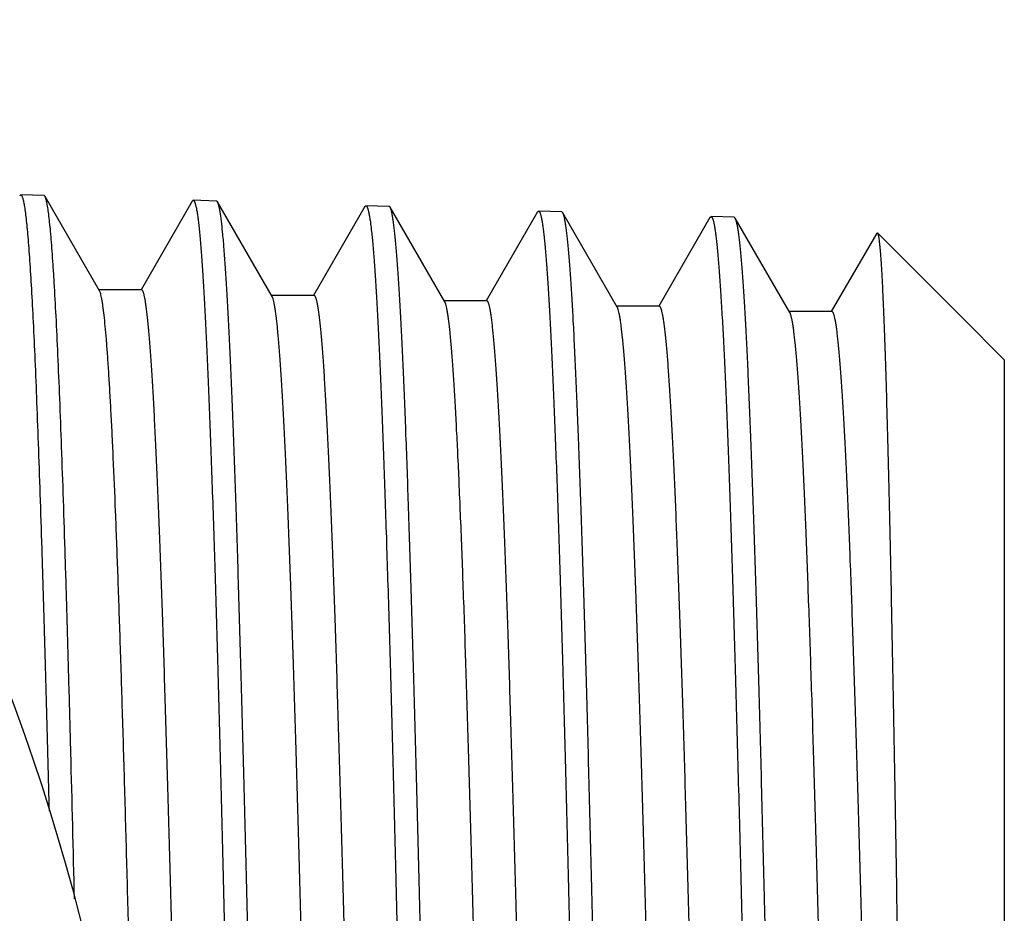
# Model space of a CAD drawing. Units: inches. Extents: x 0 to 11, y 0 to 8.5.
# Drawn here: x 7.8 to 8, y 4.5 to 4.7 of the extents above; entities that cross this region are included whole.
import ezdxf

# ---------------------------------------------------------------- set-up
doc = ezdxf.new("R2010")
doc.units = ezdxf.units.IN
doc.header["$LTSCALE"] = 0.605
doc.header["$MEASUREMENT"] = 0
doc.layers.get('0').update_dxf_attribs({"linetype": 'CONTINUOUS'})

msp = doc.modelspace()

# ---------------------------------------------------------------- linework, layer by layer
at = {"color": 7, "linetype": 'CONTINUOUS'}
for p, q in [((7.8108662937, 4.6906781368), (7.8110828564, 4.6908621269)), ((7.8158991091, 4.6907116921), (7.8110828564, 4.6908622)), ((7.8161092934, 4.6905264688), (7.8158991091, 4.690711619)), ((7.8273867994, 4.6710076198), (7.8161092935, 4.6905264846)), ((7.8465759555, 4.6895613074), (7.8359708352, 4.6712072494)), ((7.8465759556, 4.6895612935), (7.8467935607, 4.6897461676)), ((7.8515998053, 4.6895960453), (7.8467935607, 4.6897462405)), ((7.851811124, 4.6894098209), (7.8515998053, 4.6895959726)), ((7.8631030057, 4.669866236), (7.851811124, 4.6894098362)), ((7.8823040451, 4.6884441544), (7.8825223699, 4.6886296427)), ((7.8873237736, 4.6884796713), (7.8825223699, 4.6886297152)), ((7.8823040451, 4.6884441681), (7.8716853961, 4.6700668136)), ((7.8875358237, 4.6882928248), (7.8873237737, 4.6884796834)), ((7.8988189487, 4.6687644929), (7.8875358235, 4.688292821)), ((7.9180092892, 4.6873274145), (7.9073997585, 4.6689659817)), ((7.918009289, 4.6873272871), (7.9182287129, 4.687513904)), ((7.9230442629, 4.687363406), (7.9182287129, 4.687513892)), ((7.9232572531, 4.687175714), (7.9230442629, 4.6873633338)), ((7.9345350094, 4.6676568255), (7.9232572532, 4.6871757287)), ((7.9537180528, 4.6862107071), (7.9431142069, 4.6678592435)), ((7.9537180528, 4.6862106943), (7.9539383961, 4.6863978924)), ((7.9587460583, 4.6862477249), (7.9539383961, 4.6863979644)), ((7.9589597121, 4.6860594477), (7.9587460583, 4.6862476531)), ((7.9702509814, 4.6665172882), (7.9589597122, 4.6860594621)), ((7.988215359, 4.6829657281), (7.9788284967, 4.6667206763)), ((7.988215359, 4.6829657245), (7.9883595563, 4.6830183136)), ((8.0056412246, 4.6657367135), (7.9883595563, 4.6830183818)), ((7.8360861379, 4.6712072494), (7.8271561379, 4.6712072494)), ((7.8718012472, 4.6700668136), (7.8628712472, 4.6700668136)), ((7.907516136, 4.6689659817), (7.898586136, 4.6689659817)), ((7.9432311216, 4.6678592435), (7.9343011216, 4.6678592435)), ((7.9789459716, 4.6667206763), (7.9700159716, 4.6667206763)), ((8.0058065092, 4.6655526933), (8.0056412311, 4.665736707)), ((8.0058036693, 4.6655742688), (8.0058065092, 4.6655526933)), ((8.0146262288, 4.6567517094), (8.0058036738, 4.6655742643)), ((8.0146262288, 4.6567517094), (8.0146262288, 4.2006628869))]:
    msp.add_line(p, q, dxfattribs=at)
msp.add_circle((7.3847049689, 4.4287072981), 0.45275, dxfattribs=at)
for points, knots in [([(7.8110828564, 4.6908621269), (7.81109844, 4.6908616399), (7.8111316742, 4.6908539291), (7.8111784115, 4.6908248456), (7.8112241819, 4.6907793082), (7.8112902467, 4.690688888), (7.8113692535, 4.6905301273), (7.8114584986, 4.6902875717), (7.8115482556, 4.689977796), (7.8116384746, 4.6896007978), (7.8117289747, 4.6891563299), (7.8118196804, 4.6886444524), (7.8119105394, 4.6880652099), (7.8120379444, 4.6871593048), (7.8121945099, 4.685859066), (7.8123753669, 4.6840982795), (7.8125566483, 4.6820725835), (7.8127382866, 4.6797840382), (7.81299286, 4.6762147562), (7.8133055433, 4.6711154339), (7.81366703, 4.6642463013), (7.8140294166, 4.6563997024), (7.8143925634, 4.6476081212), (7.8147562071, 4.6379079956), (7.8151202365, 4.6273395528), (7.8154845706, 4.6159466237), (7.8158491393, 4.6037765033), (7.8162139047, 4.5908796964), (7.8165788384, 4.5773097459), (7.8168172587, 4.56804457), (7.8169368784, 4.563309043)], [0, 0, 0, 0, 0.0003658055, 0.000780675, 0.0012764091, 0.0018719933, 0.0034009435, 0.0054151619, 0.007932786, 0.0109623786, 0.0145084078, 0.0185733013, 0.0231583636, 0.0282642055, 0.0400363819, 0.0538825379, 0.0697923599, 0.0877526655, 0.1077452133, 0.1537479004, 0.2076164567, 0.2691325764, 0.3380422535, 0.4140623423, 0.4968791177, 0.5861488234, 0.6815029217, 0.7825458831, 0.8888582748, 1, 1, 1, 1]), ([(7.8222134201, 4.5451673872), (7.8219683352, 4.5552771535), (7.8215972031, 4.5701231306), (7.8210789809, 4.5894636637), (7.8206989326, 4.6029286995), (7.8203190616, 4.615610992), (7.8199394074, 4.6274535678), (7.8195600621, 4.6384032328), (7.8191811188, 4.6484108177), (7.8188027734, 4.6574314177), (7.8184251881, 4.6654245594), (7.8180995064, 4.6714260361), (7.8178351272, 4.6756866153), (7.8176453798, 4.6784687321), (7.8174559024, 4.6809703398), (7.8172667398, 4.6831886544), (7.8170780877, 4.6851212665), (7.8168900768, 4.6867660657), (7.8167264976, 4.687955123), (7.8165924772, 4.6887602731), (7.8164980071, 4.6892557348), (7.8164038365, 4.689678234), (7.8163100967, 4.6900279442), (7.8162169573, 4.6903048587), (7.8161465214, 4.6904620448), (7.8161092934, 4.6905264688)], [0, 0, 0, 0, 0.2084065871, 0.3060460685, 0.3987189923, 0.4860088484, 0.5675239631, 0.642899836, 0.7117981953, 0.773910925, 0.8289620542, 0.8767063222, 0.897771571, 0.9169339119, 0.9341738607, 0.9494725709, 0.9628147714, 0.9741895851, 0.9835883013, 0.9875457871, 0.9910095877, 0.9939815205, 0.9964650027, 0.9984666008, 1, 1, 1, 1]), ([(7.8467935607, 4.6897461676), (7.8468178712, 4.689745408), (7.8468724704, 4.6897257942), (7.8469422977, 4.6896581128), (7.8470108459, 4.6895547265), (7.8470791684, 4.6894134005), (7.847147785, 4.6892336677), (7.8472166007, 4.6890150738), (7.8472856102, 4.6887575378), (7.8473835021, 4.6883373684), (7.8475030173, 4.6877137086), (7.8476403227, 4.6868476023), (7.847778066, 4.68582634), (7.8479161908, 4.6846504945), (7.848054572, 4.6833207287), (7.8482486359, 4.6812429398), (7.8484870112, 4.6782668929), (7.8487624636, 4.6742461823), (7.8490385748, 4.6696346072), (7.8493152682, 4.6644431587), (7.8495923221, 4.6586843294), (7.8498696789, 4.6523719073), (7.8501472476, 4.645521101), (7.8504250105, 4.6381483537), (7.8508067384, 4.6273270057), (7.8512792735, 4.6126387089), (7.8518322186, 4.5937203724), (7.8523859222, 4.5732140512), (7.8529402454, 4.551317158), (7.8534950314, 4.528240538), (7.8540501841, 4.5042064865), (7.8546056269, 4.479446471), (7.8551612956, 4.4541991659), (7.8555312702, 4.4372317477), (7.8557171737, 4.4287072981)], [0, 0, 0, 0, 0.0002791541, 0.0006334599, 0.0011006245, 0.00169733, 0.0024314609, 0.0033070704, 0.004326421, 0.005490866, 0.0082579398, 0.0116121397, 0.0155546189, 0.0200845107, 0.0251999548, 0.0308987425, 0.044035288, 0.0594648683, 0.0771530498, 0.0970578004, 0.1191327389, 0.1433248522, 0.1695768588, 0.1978256268, 0.228003743, 0.2938534658, 0.3664938879, 0.4452269785, 0.5292955272, 0.6178907106, 0.7101598804, 0.8052141967, 0.9021393916, 1, 1, 1, 1]), ([(7.8605470834, 4.4287072981), (7.8603652698, 4.4370260507), (7.8600033149, 4.4535878384), (7.8594596328, 4.4782408513), (7.8589160713, 4.5024404316), (7.858372691, 4.5259641072), (7.8578295578, 4.5485959711), (7.8572867675, 4.5701281491), (7.8567444345, 4.5903629943), (7.856202761, 4.6091147931), (7.8556619211, 4.6262114936), (7.8551982916, 4.6393511865), (7.8548231057, 4.6489189464), (7.8545512976, 4.6553478164), (7.8542797391, 4.6612565809), (7.8540084603, 4.6666317663), (7.8537375826, 4.6714610166), (7.85346729, 4.6757333563), (7.8531977266, 4.6794390062), (7.852964135, 4.6821681582), (7.8527737076, 4.6840613367), (7.85263827, 4.6852627596), (7.8525031469, 4.6863171244), (7.8523683896, 4.6872238354), (7.8522343559, 4.6879826718), (7.8521010849, 4.6885932695), (7.8519840359, 4.6890082615), (7.8518861093, 4.6892635526), (7.8518366044, 4.6893657264), (7.851811124, 4.6894098209)], [0, 0, 0, 0, 0.0956603227, 0.1904499397, 0.2834950732, 0.3739437083, 0.4609646637, 0.5437597358, 0.6215694, 0.6936802768, 0.7594316312, 0.8182216038, 0.8448357005, 0.8695128725, 0.8921977282, 0.9128380044, 0.931387691, 0.947804677, 0.9620530511, 0.9741020102, 0.9792938537, 0.983927606, 0.9880014035, 0.9915139334, 0.9944655102, 0.9968583387, 0.9986979284, 0.99941451, 1, 1, 1, 1]), ([(7.8825223699, 4.6886296427), (7.8825466603, 4.6886288838), (7.882601186, 4.6886093785), (7.882671002, 4.6885419863), (7.8827395228, 4.6884390232), (7.8828078149, 4.6882982872), (7.8828763952, 4.6881193101), (7.8829451728, 4.6879016406), (7.8830141424, 4.6876451967), (7.8831119738, 4.687226822), (7.8832314148, 4.6866058209), (7.8833686324, 4.6857434025), (7.883506284, 4.6847264938), (7.8836443133, 4.6835556651), (7.8837825954, 4.6822315758), (7.883976515, 4.6801626664), (7.884214704, 4.6771993366), (7.8844899283, 4.6731958059), (7.8847657968, 4.668603942), (7.885042233, 4.6634346879), (7.8853190152, 4.6577004819), (7.8855960854, 4.651415053), (7.8858733527, 4.6445935451), (7.8861507992, 4.6372523312), (7.8865320712, 4.6264772726), (7.887004001, 4.6118518086), (7.8875561758, 4.5930144004), (7.8881090441, 4.572595805), (7.8886624654, 4.5507925896), (7.8892162814, 4.5278146967), (7.8897703945, 4.5038834703), (7.8903247266, 4.4792293872), (7.8908792112, 4.4540901007), (7.8912483501, 4.4371952761), (7.8914338249, 4.4287072981)], [0, 0, 0, 0, 0.0002801193, 0.0006351953, 0.0011029502, 0.0017001219, 0.0024346339, 0.0033105639, 0.0043301901, 0.0054948761, 0.0082623532, 0.0116168809, 0.0155596322, 0.0200897526, 0.0252053907, 0.0309043446, 0.0440411527, 0.0594709166, 0.0771592145, 0.0970640257, 0.1191389815, 0.1433310703, 0.1695830112, 0.1978316755, 0.2280096556, 0.2938590176, 0.3664989723, 0.4452315059, 0.5292994216, 0.6178939086, 0.7101623303, 0.8052158577, 0.9021402328, 1, 1, 1, 1]), ([(7.8962615405, 4.4287072981), (7.8960800764, 4.4369897097), (7.8957188057, 4.4534790781), (7.8951760942, 4.4780243631), (7.8946334458, 4.5021182412), (7.8940909203, 4.5255393513), (7.8935485876, 4.5480726838), (7.8930065435, 4.5695113483), (7.8924649045, 4.5896585739), (7.8919238742, 4.6083294954), (7.8913836265, 4.6253528269), (7.8909204725, 4.638436385), (7.8905456397, 4.6479635232), (7.8902740826, 4.6543653034), (7.8900027541, 4.6602493521), (7.8897317014, 4.6656022153), (7.8894610354, 4.6704116169), (7.889190939, 4.6746666233), (7.8889215741, 4.6783574863), (7.8886881261, 4.6810759499), (7.8884978425, 4.6829618698), (7.8883624887, 4.6841588162), (7.8882274302, 4.6852093441), (7.8880927482, 4.6861129197), (7.8879587962, 4.6868693249), (7.8878256031, 4.6874781336), (7.8877086006, 4.6878920084), (7.8876107404, 4.6881467426), (7.8875612774, 4.6882487657), (7.8875358237, 4.6882928248)], [0, 0, 0, 0, 0.0956518215, 0.1904322306, 0.2834695597, 0.373910703, 0.4609252993, 0.5437151158, 0.6215209294, 0.6936294503, 0.7593801798, 0.8181712919, 0.8447865076, 0.8694656535, 0.8921526911, 0.9127958472, 0.9313488295, 0.9477696484, 0.9620225122, 0.9740762565, 0.9792710423, 0.9839075153, 0.9879839106, 0.9914995996, 0.9944547679, 0.9968511089, 0.9986940794, 0.9994125018, 1, 1, 1, 1]), ([(7.9182287129, 4.687513904), (7.9182530056, 4.6875131513), (7.9183075082, 4.6874937465), (7.9183773759, 4.6874266076), (7.9184459328, 4.6873240323), (7.9185142592, 4.6871838684), (7.9185828742, 4.687005656), (7.9186516843, 4.6867889365), (7.9187206849, 4.6865336067), (7.9188185577, 4.6861170136), (7.9189380425, 4.6854986229), (7.9190753203, 4.6846398644), (7.9192130539, 4.6836273319), (7.9193511613, 4.6824615435), (7.9194895085, 4.6811431083), (7.9196835228, 4.6790830698), (7.9199218722, 4.676132427), (7.9201972381, 4.6721460929), (7.9204733088, 4.6675738888), (7.9207499158, 4.6624268422), (7.9210269144, 4.6567172102), (7.9213041838, 4.650458778), (7.9215816854, 4.6436665186), (7.9218593584, 4.6363568353), (7.9222409769, 4.6256280261), (7.9227133538, 4.6110653633), (7.9232661079, 4.5923088157), (7.9238196046, 4.5719778808), (7.924373708, 4.5502682751), (7.9249282599, 4.527389054), (7.9254831658, 4.5035605776), (7.9260383468, 4.4790124065), (7.9265937413, 4.453981087), (7.9269635239, 4.4371588458), (7.9271493294, 4.4287072981)], [0, 0, 0, 0, 0.0002813481, 0.000637483, 0.0011061064, 0.0017039389, 0.0024388802, 0.0033150838, 0.0043349392, 0.0054999155, 0.0082681863, 0.0116233666, 0.015566209, 0.0200963572, 0.0252124499, 0.0309118665, 0.0440485842, 0.0594790322, 0.0771670933, 0.0970723651, 0.1191470004, 0.1433394, 0.1695909931, 0.1978397951, 0.2280173705, 0.2938663451, 0.3665057315, 0.4452375916, 0.529304693, 0.6178983121, 0.7101656398, 0.8052183618, 0.9021410768, 1, 1, 1, 1]), ([(7.9319811623, 4.4287072981), (7.9317997635, 4.4369531864), (7.9314386232, 4.4533699428), (7.9308960936, 4.477807147), (7.9303536157, 4.5017950757), (7.9298112516, 4.5251132892), (7.9292690685, 4.5475478532), (7.9287271635, 4.5688927875), (7.9281856524, 4.588952244), (7.9276447387, 4.6075421923), (7.9271045977, 4.6244921359), (7.926641525, 4.6375196158), (7.926266763, 4.6470061941), (7.925995242, 4.6533809738), (7.9257239561, 4.6592403713), (7.9254529358, 4.6645710318), (7.9251823019, 4.6693607079), (7.9249122383, 4.6735985172), (7.924642888, 4.6772747647), (7.9244094796, 4.6799826485), (7.9242192039, 4.6818614266), (7.9240838591, 4.6830540304), (7.9239488234, 4.6841009029), (7.9238141483, 4.6850014536), (7.9236801854, 4.6857554617), (7.9235469766, 4.6863625689), (7.9234299852, 4.6867754741), (7.9233321494, 4.6870297786), (7.9232826957, 4.6871316854), (7.9232572531, 4.687175714)], [0, 0, 0, 0, 0.0956411227, 0.1904121102, 0.2834396944, 0.3738723761, 0.4608794529, 0.5436631868, 0.6214644599, 0.6935702854, 0.7593202413, 0.8181127561, 0.8447296796, 0.8694107359, 0.8921005536, 0.9127469056, 0.931303788, 0.9477291034, 0.9619869423, 0.974046541, 0.9792441502, 0.9838839734, 0.9879641578, 0.9914834007, 0.994442028, 0.9968422728, 0.9986896838, 0.9994103386, 1, 1, 1, 1]), ([(7.9539383961, 4.6863978924), (7.9539626771, 4.6863971338), (7.9540171147, 4.686377853), (7.9540870144, 4.6863110394), (7.9541555831, 4.6862089158), (7.9542239179, 4.6860693539), (7.9542925303, 4.6858918826), (7.9543613384, 4.6856760566), (7.954430337, 4.6854217918), (7.954528204, 4.685007003), (7.9546476957, 4.6843913117), (7.9547849759, 4.6835362559), (7.9549226925, 4.6825280412), (7.9550607893, 4.6813672318), (7.9551991418, 4.6800544806), (7.9553931625, 4.6780033136), (7.9556314863, 4.6750653942), (7.9559068798, 4.671096189), (7.9561829309, 4.6665437086), (7.9564595632, 4.6614188026), (7.9567365552, 4.6557338025), (7.9570138491, 4.6495023181), (7.9572913544, 4.6427393616), (7.9575690533, 4.635461166), (7.9579506917, 4.624778622), (7.9584231147, 4.6102787393), (7.9589759267, 4.5916030833), (7.9595294946, 4.5713598333), (7.9600836794, 4.5497438699), (7.9606383244, 4.5269633314), (7.9611933337, 4.5032376615), (7.9617486305, 4.4787953581), (7.9623041508, 4.4538720345), (7.9626740251, 4.437122353), (7.9628598778, 4.4287072981)], [0, 0, 0, 0, 0.0002824289, 0.0006393595, 0.001108543, 0.0017068468, 0.0024422878, 0.0033190025, 0.0043393065, 0.0055045875, 0.0082730671, 0.0116284167, 0.0155718575, 0.0201025653, 0.0252187069, 0.0309180928, 0.0440555863, 0.0594858489, 0.0771744952, 0.0970795209, 0.1191545609, 0.1433466249, 0.169598451, 0.1978469148, 0.2280246001, 0.2938731353, 0.3665119992, 0.4452431833, 0.5293095415, 0.6179022765, 0.7101687869, 0.805220267, 0.9021424823, 1, 1, 1, 1]), ([(7.9676815726, 4.4287072981), (7.9675001166, 4.436916855), (7.9671388581, 4.4532612953), (7.9665962118, 4.4775908917), (7.9660536594, 4.5014732798), (7.9655112636, 4.5246890291), (7.9649690904, 4.5470251833), (7.9644272347, 4.5682767027), (7.9638858111, 4.588248631), (7.9633450208, 4.6067577746), (7.9628050374, 4.6236344088), (7.9623421314, 4.6366058058), (7.9619675239, 4.6460517837), (7.9616961197, 4.6523994887), (7.961424958, 4.6582341581), (7.9611540688, 4.6635424957), (7.9608835725, 4.6683123082), (7.9606136526, 4.6725327599), (7.9603444512, 4.6761941982), (7.9601111817, 4.6788913485), (7.9599210272, 4.6807628392), (7.9597857647, 4.6819509616), (7.9596508117, 4.6829940123), (7.9595162197, 4.683891403), (7.9593823374, 4.6846429134), (7.9592492077, 4.6852481877), (7.9591322896, 4.6856599752), (7.9590345359, 4.6859137255), (7.9589851266, 4.686015468), (7.9589597121, 4.6860594477)], [0, 0, 0, 0, 0.0956323278, 0.1903947913, 0.2834143573, 0.3738397565, 0.4608405102, 0.5436190807, 0.6214165416, 0.6935200752, 0.7592694092, 0.818063099, 0.8446813148, 0.8693641502, 0.8920562403, 0.9127053692, 0.9312655353, 0.9476946525, 0.9619568123, 0.9740212662, 0.9792215051, 0.9838640965, 0.9879471925, 0.9914694954, 0.9944313359, 0.9968349598, 0.9986859325, 0.9994084411, 1, 1, 1, 1]), ([(7.9883595563, 4.6830183136), (7.9883777698, 4.6830000974), (7.9884115977, 4.6829463781), (7.988454427, 4.6828442844), (7.9884978333, 4.6827052896), (7.9885415225, 4.6825294315), (7.9885854589, 4.6823162797), (7.9886484284, 4.6819581742), (7.988724843, 4.6814167422), (7.988812415, 4.6806549403), (7.988900381, 4.6797446306), (7.9889886836, 4.6786862453), (7.9890771933, 4.6774803103), (7.9891658815, 4.6761275086), (7.9892899688, 4.6740325439), (7.9894426929, 4.6710527505), (7.9896195072, 4.6670485442), (7.9897968255, 4.6624803943), (7.9899745933, 4.6573587383), (7.9901526944, 4.6516954104), (7.9903310867, 4.6455035325), (7.9905097257, 4.6387975442), (7.9906885943, 4.6315931389), (7.9909344202, 4.6210406704), (7.9912391171, 4.6067411316), (7.9915962649, 4.5883485333), (7.9919543406, 4.5684415851), (7.9923132612, 4.5472108743), (7.9926729319, 4.5248606664), (7.9930332947, 4.5016070268), (7.993394302, 4.4776757255), (7.9937559148, 4.4533002433), (7.9939971503, 4.4369278604), (7.9941184555, 4.4287072981)], [0, 0, 0, 0, 0.0003037231, 0.0007361155, 0.0013061524, 0.0020176129, 0.0028723956, 0.0038715019, 0.0063043353, 0.0093179224, 0.0129123446, 0.0170869703, 0.0218400829, 0.0271691449, 0.0330714812, 0.0465842171, 0.0623484193, 0.0803293959, 0.1004859768, 0.1227722544, 0.147136567, 0.173522399, 0.2018681397, 0.2321072471, 0.2979764629, 0.3705069494, 0.4490085311, 0.5327300089, 0.6208663318, 0.7125658641, 0.8069381897, 0.9030637651, 1, 1, 1, 1]), ([(7.8349843911, 4.4754917078), (7.8346743145, 4.4884598108), (7.8342087454, 4.5076358772), (7.8335686748, 4.5327771458), (7.8330957948, 4.5506323973), (7.8326231638, 4.5676379476), (7.8321508447, 4.5836752037), (7.8316789318, 4.5986323623), (7.8312075901, 4.6124051886), (7.8307369547, 4.6248976977), (7.8303332441, 4.6344670386), (7.8300066492, 4.6414176453), (7.8297702143, 4.6460807189), (7.8295339784, 4.6503649068), (7.8292979591, 4.6542627837), (7.8290622881, 4.6577675464), (7.8288270258, 4.6608731711), (7.8285924817, 4.663574318), (7.8283587887, 4.6658663575), (7.8281552874, 4.6675178603), (7.8279882898, 4.6686306225), (7.8278709002, 4.6693098577), (7.8277539419, 4.6698844531), (7.8276376703, 4.670354666), (7.8275223323, 4.6707203821), (7.8274341726, 4.6709255715), (7.8273867995, 4.6710075767)], [0, 0, 0, 0, 0.1987922312, 0.2939586137, 0.3854132827, 0.4725188132, 0.5546682295, 0.6312897276, 0.7018502601, 0.7658592223, 0.822872093, 0.8486294934, 0.8724941966, 0.894425031, 0.9143839045, 0.932337994, 0.9482560939, 0.962113125, 0.9738873979, 0.9835622746, 0.9876099216, 0.9911304362, 0.9941244838, 0.996595007, 0.9985486491, 1, 1, 1, 1]), ([(7.8534474159, 4.1876988477), (7.8533963726, 4.1878882076), (7.8532980101, 4.1883142515), (7.853164408, 4.1890246844), (7.853030247, 4.1898716342), (7.852838828, 4.1912711466), (7.8526060344, 4.1933593575), (7.8523389213, 4.1962678046), (7.8520707597, 4.1997064946), (7.8518017746, 4.2036675472), (7.8515322609, 4.2081420862), (7.8512623964, 4.2131198492), (7.8509922388, 4.2185895411), (7.8506179285, 4.2268285185), (7.8501562266, 4.23825439), (7.849618984, 4.2532426313), (7.849080842, 4.2698312916), (7.8485420001, 4.2878690936), (7.8480027006, 4.3071915896), (7.8474630745, 4.3276226369), (7.8469232269, 4.348976042), (7.8463832341, 4.371057233), (7.8458431575, 4.3936650665), (7.8453030488, 4.4165936349), (7.8447629543, 4.4396341605), (7.8442229184, 4.4625768919), (7.8436829872, 4.4852130038), (7.8431432115, 4.5073365199), (7.8426036514, 4.5287461523), (7.8420643835, 4.5492471722), (7.8415255016, 4.5686531393), (7.8409871611, 4.58678764), (7.8404495002, 4.6034858511), (7.8399898262, 4.6164328211), (7.8396184669, 4.6259594871), (7.8393483394, 4.6324429406), (7.839078396, 4.6384633458), (7.8388086405, 4.6440070976), (7.8385391726, 4.6490615488), (7.8382700604, 4.6536153263), (7.8380014362, 4.6576580411), (7.8377700093, 4.6607027545), (7.8375825188, 4.6628759068), (7.8374476145, 4.664307309), (7.8373128456, 4.6656048766), (7.8371782397, 4.666767888), (7.8370438654, 4.6677957392), (7.8369098598, 4.6686879563), (7.8367762937, 4.6694440613), (7.8366600077, 4.669987898), (7.8365647793, 4.67035368), (7.8364976241, 4.670577697), (7.8364306314, 4.6707675996), (7.8363638041, 4.6709235037), (7.8362971331, 4.6710458059), (7.8362301408, 4.6711349725), (7.836161364, 4.6711923738), (7.8361094349, 4.6712072415), (7.8360861378, 4.6712072338)], [0, 0, 0, 0, 0.0012153851, 0.002708107, 0.0044792859, 0.0065289202, 0.0114614616, 0.0174987743, 0.0246284212, 0.0328358124, 0.0421024158, 0.0524080156, 0.0637290993, 0.0760403346, 0.1035190627, 0.1345947326, 0.1689847228, 0.2063760192, 0.2464281462, 0.2887764209, 0.3330351652, 0.3788014587, 0.4256585976, 0.4731801103, 0.5209335063, 0.5684842736, 0.6153998941, 0.6612536265, 0.7056286366, 0.7481215027, 0.7883461975, 0.8259373536, 0.8605538137, 0.891881643, 0.90622247, 0.9196371287, 0.9320956193, 0.9435694605, 0.954033344, 0.963463349, 0.9718391013, 0.9791418037, 0.9823859669, 0.9853564506, 0.9880516681, 0.9904703471, 0.9926117502, 0.9944753836, 0.9960610993, 0.9973694853, 0.9979203952, 0.9984030852, 0.9988183954, 0.9991676858, 0.9994533023, 0.9996796323, 0.9998556233, 1, 1, 1, 1]), ([(7.8807284501, 4.1878692891), (7.880704728, 4.1878692979), (7.8806517855, 4.1878846817), (7.8805818624, 4.1879437277), (7.8805137307, 4.1880353605), (7.8804459186, 4.1881610595), (7.880377938, 4.1883213151), (7.8803097875, 4.1885165522), (7.8802414739, 4.1887468949), (7.8801446003, 4.1891230479), (7.8800263166, 4.189682211), (7.8798904367, 4.1904595119), (7.8797541178, 4.1913766816), (7.8796174408, 4.1924332686), (7.8794805389, 4.193628732), (7.8793434612, 4.1949623588), (7.879206247, 4.1964333764), (7.8790155709, 4.1986664223), (7.8787802461, 4.20179451), (7.8785070564, 4.2059472099), (7.8782334422, 4.2106236149), (7.8779594366, 4.2158128106), (7.8776851988, 4.2215025302), (7.8774107558, 4.2276794525), (7.8771361688, 4.2343289943), (7.8767587696, 4.2440936931), (7.8762916883, 4.2573549119), (7.8757453273, 4.274445279), (7.8751983534, 4.2929854382), (7.8746509047, 4.3128011987), (7.8741031408, 4.3337064244), (7.8735551575, 4.3555047928), (7.8730070341, 4.3779916423), (7.8724588324, 4.4009558874), (7.8719106062, 4.4241820225), (7.8713624046, 4.4474521163), (7.8708142757, 4.4705478903), (7.8702662711, 4.4932527291), (7.869718449, 4.5153537396), (7.8691708792, 4.5366437256), (7.8686236543, 4.5569231402), (7.8680768884, 4.5760019556), (7.8675307797, 4.5937014392), (7.8669855009, 4.6098558283), (7.8665181639, 4.622281586), (7.8661400057, 4.631337292), (7.8658659496, 4.6374278297), (7.8655921441, 4.6430294356), (7.8653185996, 4.6481290898), (7.865045473, 4.6527148157), (7.864772852, 4.656775976), (7.864501126, 4.6603031271), (7.8642304346, 4.6632881315), (7.8639945736, 4.6654324842), (7.8638007077, 4.6668707328), (7.8636647335, 4.6677419062), (7.863529453, 4.6684735264), (7.8633948921, 4.669065254), (7.8632767637, 4.6694696066), (7.8631782701, 4.6697206238), (7.8631285234, 4.6698220653), (7.8631030057, 4.669866219)], [0, 0, 0, 0, 0.0001474554, 0.0003277639, 0.0005602076, 0.0008539588, 0.0012135135, 0.0016412864, 0.0021386854, 0.0027065414, 0.0040553251, 0.0056898785, 0.007610922, 0.009818513, 0.012312001, 0.0150901996, 0.0181517815, 0.0214953336, 0.0290210691, 0.037650249, 0.0473638009, 0.0581388118, 0.0699507634, 0.0827716933, 0.0965719755, 0.1113190639, 0.1435137044, 0.1790537534, 0.2176058549, 0.2588082124, 0.3022742129, 0.3475959843, 0.3943482824, 0.4420925581, 0.490380945, 0.5387606829, 0.5867781238, 0.6339832398, 0.6799336222, 0.7241987917, 0.7663641849, 0.8060350228, 0.8428401237, 0.8764352914, 0.9065067131, 0.9201321409, 0.9327739683, 0.9444033392, 0.954992834, 0.9645185235, 0.97295822, 0.9802932847, 0.9865074909, 0.9915883868, 0.9937011894, 0.9955278823, 0.9970687013, 0.9983248483, 0.9992992534, 0.9996830059, 1, 1, 1, 1]), ([(7.8892189959, 4.1885887911), (7.8891671295, 4.1887585569), (7.8890679369, 4.1891461101), (7.8889342372, 4.189799458), (7.8887998893, 4.1905896353), (7.888665058, 4.1915162908), (7.8885299211, 4.1925790726), (7.8883395311, 4.1942655561), (7.8881062466, 4.1967096925), (7.8878373422, 4.200041717), (7.8875676791, 4.203898776), (7.8872974106, 4.2082720173), (7.8870267627, 4.2131514381), (7.8867558021, 4.2185258548), (7.8863800455, 4.2266443179), (7.8859167542, 4.2379281542), (7.8853779416, 4.2527566569), (7.8848381851, 4.2692001931), (7.8842976932, 4.2871078294), (7.8837567204, 4.3063152366), (7.8832154027, 4.3266461985), (7.8826738495, 4.3479142168), (7.8821321392, 4.3699242613), (7.8815903354, 4.3924745157), (7.8810484908, 4.4153582813), (7.8805066529, 4.4383658269), (7.879964867, 4.4612863532), (7.8794231801, 4.4839098926), (7.8788816441, 4.5060292466), (7.8783403193, 4.5274418745), (7.8777992834, 4.5479517447), (7.8772586306, 4.5673711331), (7.8767185184, 4.5855223406), (7.876179082, 4.6022393063), (7.8757179126, 4.615202615), (7.8753453257, 4.6247425199), (7.875074315, 4.6312356641), (7.8748034587, 4.6372655096), (7.8745328263, 4.6428182075), (7.874262442, 4.6478811509), (7.8739924548, 4.6524427324), (7.8737229199, 4.6564926009), (7.8734907294, 4.6595427733), (7.8733026246, 4.6617198838), (7.8731672637, 4.6631538891), (7.8730320391, 4.6644538401), (7.87289699, 4.6656190499), (7.8727621768, 4.6666488618), (7.8726277222, 4.6675427433), (7.8724936926, 4.6683002468), (7.8723770237, 4.6688451127), (7.8722814848, 4.6692116278), (7.8722141075, 4.6694361071), (7.8721468945, 4.6696263883), (7.8720798436, 4.6697825788), (7.8720129432, 4.6699050791), (7.8719457153, 4.6699943766), (7.871876697, 4.6700518459), (7.871824621, 4.6700667386), (7.8718012472, 4.6700667401)], [0, 0, 0, 0, 0.0011046858, 0.0024872876, 0.0041494917, 0.0060918642, 0.0083143804, 0.010816308, 0.016653523, 0.0235927379, 0.0316190129, 0.0407148211, 0.0508598089, 0.0620309234, 0.0742030216, 0.1014362451, 0.1323107155, 0.1665437965, 0.2038218857, 0.2438033855, 0.2861218271, 0.3303894364, 0.3762004623, 0.4231352367, 0.4707636839, 0.518649622, 0.5663544834, 0.6134415387, 0.6594797858, 0.7040479138, 0.7467382199, 0.7871602765, 0.8249445718, 0.8597459204, 0.891246588, 0.9056680604, 0.919159442, 0.9316895615, 0.9432304938, 0.9537556645, 0.9632418119, 0.9716673975, 0.9790141341, 0.9822779572, 0.9852662595, 0.9879777295, 0.9904112593, 0.9925658691, 0.9944408149, 0.9960360928, 0.9973526108, 0.9979070209, 0.9983927937, 0.9988107431, 0.9991622131, 0.9994495895, 0.9996773471, 0.9998545407, 1, 1, 1, 1]), ([(7.9164436585, 4.1890025413), (7.9164199465, 4.1890025352), (7.9163670553, 4.1890177756), (7.9162970962, 4.1890764955), (7.9162289469, 4.1891676985), (7.9161611292, 4.1892928286), (7.9160931467, 4.1894523606), (7.9160249944, 4.1896466948), (7.9159566758, 4.1898759381), (7.9158597986, 4.1902502349), (7.9157415002, 4.190806659), (7.9156056148, 4.1915802221), (7.9154693061, 4.1924930173), (7.9153326228, 4.1935445355), (7.9151957079, 4.1947342169), (7.9150586215, 4.1960614171), (7.9149214113, 4.1975253953), (7.9147307365, 4.1997477144), (7.9144953809, 4.202860806), (7.9142222094, 4.206993564), (7.9139485644, 4.211647606), (7.9136745683, 4.21681194), (7.9134003105, 4.2224744776), (7.913125869, 4.2286218804), (7.912851271, 4.235239703), (7.9124738657, 4.2449578546), (7.912006774, 4.2581559671), (7.9114604077, 4.2751651252), (7.9109134308, 4.2936173725), (7.9103659836, 4.3133393542), (7.9098182249, 4.3341458489), (7.9092702512, 4.3558414697), (7.9087221414, 4.3782225374), (7.9081739577, 4.4010789754), (7.9076257537, 4.4241962934), (7.9070775782, 4.4473576015), (7.9065294795, 4.4703456389), (7.9059815086, 4.4929448212), (7.9054337234, 4.5149432544), (7.9048861939, 4.5361347216), (7.9043390119, 4.5563206236), (7.9037922912, 4.5753118192), (7.9032462311, 4.5929304304), (7.9027009984, 4.6090114589), (7.9022337202, 4.6213810722), (7.9018555881, 4.6303961745), (7.9015815765, 4.6364596196), (7.9013077805, 4.6420365664), (7.9010342822, 4.6471139136), (7.9007611662, 4.6516798688), (7.9004885854, 4.6557237415), (7.9002168781, 4.659236211), (7.89994621, 4.6622091169), (7.8997103931, 4.6643450123), (7.8995165323, 4.6657778155), (7.8993805717, 4.6666459384), (7.8992453141, 4.6673752087), (7.8991107661, 4.6679652216), (7.8989926344, 4.668368519), (7.8988941717, 4.6686190402), (7.898844449, 4.6687203647), (7.8988189488, 4.6687644999)], [0, 0, 0, 0, 0.0001480775, 0.0003288582, 0.0005616717, 0.0008557585, 0.0012156137, 0.0016436172, 0.0021411367, 0.0027090073, 0.0040576561, 0.0056921126, 0.0076131897, 0.0098205953, 0.0123136237, 0.0150913625, 0.0181526732, 0.0214958622, 0.0290202286, 0.0376483843, 0.047360275, 0.0581338867, 0.0699439635, 0.0827631748, 0.0965614972, 0.1113066049, 0.1434970101, 0.1790327494, 0.2175804642, 0.2587785683, 0.3022404405, 0.3475583465, 0.3943070914, 0.4420481657, 0.4903338211, 0.5387112584, 0.5867269626, 0.6339308647, 0.6798806486, 0.724145876, 0.7663119855, 0.8059843131, 0.8427916135, 0.8763898202, 0.9064650504, 0.9200924487, 0.9327369699, 0.944368763, 0.9549613385, 0.9644899324, 0.9729330964, 0.980271635, 0.9864896656, 0.9915745862, 0.9936893177, 0.995518273, 0.9970615351, 0.9983200125, 0.9992967024, 0.9996816872, 1, 1, 1, 1]), ([(7.9249981667, 4.1895253685), (7.9249451922, 4.1896728552), (7.9248449529, 4.19001701), (7.9247111964, 4.1906061957), (7.924576655, 4.1913326702), (7.9244415258, 4.1921961182), (7.9243060116, 4.1931962502), (7.9241144468, 4.1948003328), (7.9238802048, 4.1971433474), (7.9236105401, 4.2003563435), (7.92334004, 4.2040975249), (7.9230688826, 4.2083582162), (7.9227972891, 4.2131286775), (7.9225253855, 4.2183978081), (7.9221478927, 4.2263837884), (7.9216827293, 4.2375123631), (7.9211420521, 4.2521674709), (7.9206003916, 4.2684551292), (7.9200579601, 4.2862247457), (7.9195150301, 4.3053120607), (7.918971743, 4.3255406655), (7.9184282137, 4.3467236423), (7.9178845236, 4.3686652935), (7.9173407384, 4.3911629583), (7.9167969126, 4.4140088813), (7.9162530945, 4.4369921332), (7.9157093303, 4.4599005666), (7.9151656675, 4.4825227559), (7.9146221579, 4.5046499782), (7.9140788625, 4.5260781017), (7.913535859, 4.5466095132), (7.9129932425, 4.5660548937), (7.9124511696, 4.5842350077), (7.9119097804, 4.600982311), (7.9114469491, 4.6139711897), (7.9110730414, 4.6235311998), (7.9108010323, 4.6300388549), (7.9105292109, 4.6360825287), (7.9102575811, 4.6416483754), (7.9099862331, 4.6467235343), (7.9097152567, 4.6512963979), (7.9094447512, 4.6553564358), (7.9092117299, 4.658414362), (7.9090229334, 4.6605970652), (7.9088870873, 4.6620348162), (7.9087513819, 4.6633381936), (7.9086158424, 4.664506441), (7.9084805273, 4.6655389215), (7.9083455836, 4.6664351671), (7.9082110826, 4.6671947273), (7.9080940008, 4.6677410755), (7.9079981134, 4.6681085522), (7.9079304928, 4.6683336), (7.9078630349, 4.6685243703), (7.9077957413, 4.6686809837), (7.9077286013, 4.6688038413), (7.9076611318, 4.6688934155), (7.9075918627, 4.6689510689), (7.9075395939, 4.6689659939), (7.907516136, 4.6689659815)], [0, 0, 0, 0, 0.0009793557, 0.0022367101, 0.0037750404, 0.0055955021, 0.0076980165, 0.0100820168, 0.0156909881, 0.0224122617, 0.0302314596, 0.0391317479, 0.0490926723, 0.0600920924, 0.0721043581, 0.099055884, 0.1296992871, 0.1637521164, 0.2009001168, 0.240800409, 0.2830846188, 0.3273623649, 0.3732249138, 0.420248916, 0.4680003954, 0.516038735, 0.5639207195, 0.611204751, 0.6574547265, 0.702244347, 0.7451607452, 0.7858086216, 0.8238136147, 0.8588260012, 0.8905238156, 0.9050376293, 0.9186159778, 0.9312282271, 0.9428450893, 0.9534404905, 0.962990105, 0.9714726764, 0.9788693053, 0.9821552458, 0.9851640859, 0.9878942952, 0.9903444594, 0.9925136905, 0.9944015811, 0.9960080799, 0.9973337899, 0.9978919961, 0.998381082, 0.9988019102, 0.9991558719, 0.9994453605, 0.9996748416, 0.9998534017, 1, 1, 1, 1]), ([(7.9521585143, 4.1901171968), (7.9521348074, 4.1901171955), (7.9520819636, 4.1901323697), (7.9520119987, 4.1901908437), (7.9519438414, 4.1902816536), (7.9518760128, 4.1904062012), (7.9518080252, 4.1905649643), (7.9517398708, 4.1907583507), (7.951671552, 4.1909864822), (7.9515746741, 4.1913589991), (7.9514563912, 4.1919128277), (7.9513205191, 4.1926827673), (7.9511842055, 4.1935912347), (7.9510475217, 4.1946377531), (7.9509106156, 4.195821826), (7.9507735453, 4.1971427858), (7.950636337, 4.1985998447), (7.9504456604, 4.2008116479), (7.9502103338, 4.2039100034), (7.9499371625, 4.2080232389), (7.9496635386, 4.2126552706), (7.9493895547, 4.2177951939), (7.9491153095, 4.2234309691), (7.9488408877, 4.2295492985), (7.9485662985, 4.2361358528), (7.9481889219, 4.2458080775), (7.9477218525, 4.2589438456), (7.9471755203, 4.2758726533), (7.9466285769, 4.2942377571), (7.9460811645, 4.3138666493), (7.9455334415, 4.3345749978), (7.9449855044, 4.3561683648), (7.9444374321, 4.3784440589), (7.9438892868, 4.4011930092), (7.9433411217, 4.4242017718), (7.9427929861, 4.447254484), (7.9422449277, 4.4701349459), (7.9416969976, 4.4926285945), (7.9411492539, 4.5145245645), (7.9406017659, 4.5356176238), (7.9400546261, 4.5557101246), (7.9395079475, 4.5746138371), (7.9389619291, 4.5921517219), (7.9384167398, 4.6081595779), (7.9379494962, 4.6204732778), (7.9375714082, 4.6294479333), (7.9372974105, 4.6354844545), (7.9370236421, 4.6410368105), (7.9367501617, 4.6460920124), (7.9364770654, 4.6506382905), (7.9362045118, 4.6546650018), (7.9359328072, 4.6581628924), (7.9356621768, 4.6611237935), (7.9354263532, 4.6632513532), (7.9352325373, 4.6646788059), (7.9350965944, 4.6655439152), (7.9349613258, 4.6662707922), (7.9348267617, 4.6668590811), (7.9347086374, 4.6672613863), (7.9346102032, 4.6675114785), (7.9345604967, 4.667612702), (7.9345350095, 4.6676568177)], [0, 0, 0, 0, 0.0001487328, 0.0003300935, 0.000563361, 0.0008577525, 0.0012177917, 0.0016459019, 0.0021434914, 0.0027114334, 0.0040603382, 0.0056949992, 0.0076159808, 0.0098231834, 0.012316146, 0.0150939095, 0.0181549911, 0.0214977938, 0.0290217112, 0.037649012, 0.047360074, 0.0581326769, 0.0699415942, 0.0827596298, 0.096556471, 0.1113002659, 0.1434875093, 0.1790197163, 0.2175636743, 0.2587577997, 0.3022156183, 0.3475294642, 0.3942742206, 0.4420115298, 0.4902936356, 0.5386679449, 0.5866809041, 0.6338826373, 0.6798308349, 0.7240951726, 0.7662611729, 0.8059341895, 0.8427431159, 0.8763438407, 0.9064226145, 0.9200522886, 0.9326990501, 0.9443335567, 0.9549289641, 0.9644606922, 0.9729072695, 0.9802493331, 0.9864713704, 0.9915602774, 0.9936773338, 0.995508594, 0.9970540027, 0.9983147791, 0.9992940384, 0.9996803557, 1, 1, 1, 1]), ([(7.9605814786, 4.1910658183), (7.9605305881, 4.1912561202), (7.960432403, 4.1916832668), (7.9602988207, 4.1923942155), (7.9601646925, 4.193239552), (7.9599734848, 4.1946327966), (7.9597408753, 4.196707937), (7.9594738337, 4.1995945295), (7.9592058255, 4.2030030565), (7.9589369641, 4.2069258223), (7.9586676133, 4.211353961), (7.9583979002, 4.2162773896), (7.9581279036, 4.2216849263), (7.9577538821, 4.2298258757), (7.957292494, 4.241111015), (7.9567555642, 4.2559095614), (7.9562177416, 4.2722821997), (7.9556792252, 4.2900798169), (7.9551402547, 4.3091403577), (7.9546009599, 4.3292903066), (7.9540614455, 4.3503462521), (7.953521787, 4.3721165931), (7.9529820458, 4.3944032499), (7.9524422728, 4.4170035032), (7.9519025145, 4.4397118156), (7.9513628151, 4.462321718), (7.9508232205, 4.4846276807), (7.9502837817, 4.5064269793), (7.9497445582, 4.5275215407), (7.949205627, 4.547719738), (7.9486670814, 4.5668381266), (7.9481290779, 4.5847031238), (7.9475917508, 4.6011525535), (7.9471323685, 4.613906254), (7.9467612285, 4.6232904967), (7.9464912822, 4.6296768662), (7.9462214941, 4.6356071015), (7.9459519224, 4.6410677077), (7.9456826088, 4.6460463562), (7.945413677, 4.650531763), (7.9451452126, 4.6545137858), (7.9449139292, 4.6575127539), (7.9447265661, 4.6596532395), (7.9445917435, 4.6610631046), (7.9444570503, 4.6623411415), (7.9443225317, 4.6634866811), (7.9441882458, 4.6644991138), (7.9440543267, 4.6653779177), (7.9439208227, 4.6661226385), (7.9438046095, 4.66665827), (7.9437094519, 4.6670185444), (7.943642336, 4.6672392297), (7.9435753794, 4.6674263095), (7.9435085839, 4.6675798919), (7.9434419254, 4.6677003579), (7.9433749225, 4.6677881789), (7.9433061146, 4.6678446278), (7.9432543837, 4.6678591789), (7.9432311216, 4.6678591748)], [0, 0, 0, 0, 0.0012379347, 0.0027527465, 0.0045454118, 0.0066161208, 0.0115899242, 0.0176661496, 0.0248331942, 0.0330756296, 0.0423754758, 0.0527120871, 0.0640620985, 0.0764001937, 0.1039259823, 0.1350399392, 0.1694594471, 0.2068716233, 0.246936313, 0.2892891115, 0.3335449286, 0.3793012575, 0.4261421285, 0.4736416656, 0.5213681627, 0.5688879139, 0.6157691802, 0.6615861663, 0.7059228188, 0.7483766728, 0.7885625092, 0.8261157997, 0.8606961855, 0.8919904014, 0.9063154059, 0.9197154747, 0.9321599374, 0.943621157, 0.9540731593, 0.9634927816, 0.971859133, 0.9791538726, 0.9823946296, 0.9853618708, 0.9880541689, 0.9904705072, 0.9926100132, 0.9944720236, 0.9960563993, 0.9973641028, 0.997914933, 0.9983977045, 0.9988132558, 0.9991629579, 0.9994491909, 0.9996764461, 0.9998538146, 1, 1, 1, 1]), ([(7.9878740212, 4.1912386327), (7.9878503236, 4.1912386372), (7.9877975471, 4.1912536952), (7.9877275571, 4.191311826), (7.987659386, 4.1914021601), (7.9875915504, 4.1915260701), (7.987523563, 4.1916840496), (7.9874554156, 4.1918765092), (7.9873871045, 4.1921035607), (7.9872902454, 4.1924742673), (7.9871719669, 4.1930253522), (7.9870360908, 4.193791469), (7.9868997841, 4.1946954616), (7.9867631228, 4.1957368677), (7.9866262275, 4.1969151352), (7.9864891585, 4.1982295689), (7.9863519547, 4.1996794432), (7.9861613035, 4.2018803832), (7.9859259861, 4.2049635342), (7.9856528248, 4.2090565998), (7.9853792269, 4.2136658978), (7.9851052433, 4.2187806587), (7.9848310271, 4.2243888072), (7.9845566025, 4.2304772359), (7.9842820398, 4.2370315603), (7.9839046644, 4.2466565629), (7.9834376202, 4.2597282591), (7.9828913032, 4.2765746578), (7.9823443759, 4.2948505322), (7.9817969768, 4.3143842325), (7.9812492654, 4.334992356), (7.9807013383, 4.356481433), (7.9801532746, 4.3786497746), (7.9796051366, 4.4012893552), (7.979056978, 4.4241877684), (7.9785088478, 4.4471302306), (7.9779607943, 4.4699015789), (7.9774128686, 4.4922883104), (7.976865129, 4.5140805639), (7.976317645, 4.5350741005), (7.9757705088, 4.5550722134), (7.9752238341, 4.5738875649), (7.9746778189, 4.5913439612), (7.9741326339, 4.6072779683), (7.9736653958, 4.6195352386), (7.9732873212, 4.6284690851), (7.97301332, 4.6344784598), (7.9727395652, 4.6400060248), (7.9724660719, 4.6450389202), (7.9721929997, 4.6495653332), (7.97192042, 4.6535747903), (7.9716487492, 4.6570579447), (7.9713780797, 4.6600068038), (7.9711422889, 4.6621259377), (7.9709484866, 4.6635479881), (7.9708125255, 4.664410018), (7.9706772526, 4.6651345272), (7.9705426923, 4.6657211578), (7.9704245751, 4.6661224829), (7.9703261504, 4.6663720879), (7.9702764549, 4.6664731653), (7.9702509814, 4.6665172417)], [0, 0, 0, 0, 0.0001493797, 0.0003312182, 0.0005647972, 0.0008594014, 0.001219621, 0.0016479279, 0.0021457161, 0.002713815, 0.0040627493, 0.0056971574, 0.0076179098, 0.0098250395, 0.0123177526, 0.0150949668, 0.0181554679, 0.0214978811, 0.0290206276, 0.0376464279, 0.0473560267, 0.0581266794, 0.0699338702, 0.0827496259, 0.0965445283, 0.1112858204, 0.143468256, 0.1789954799, 0.2175343116, 0.2587233584, 0.3021762059, 0.3474853141, 0.3942257003, 0.4419590354, 0.4902377704, 0.5386092645, 0.5866201835, 0.6338205826, 0.6797683003, 0.7240329883, 0.7662001999, 0.8058753333, 0.8426872326, 0.8762918586, 0.9063753954, 0.9200078325, 0.932657491, 0.9442953057, 0.9548939336, 0.9644294615, 0.9728796134, 0.9802259608, 0.9864519647, 0.9915455713, 0.9936648729, 0.9954983196, 0.9970462094, 0.998309661, 0.9992915326, 0.9996790962, 1, 1, 1, 1]), ([(7.9964039646, 4.1918265081), (7.9963514565, 4.1919807833), (7.9962516262, 4.1923375095), (7.996117863, 4.192944459), (7.995983377, 4.1936870026), (7.9958483559, 4.1945648178), (7.9957129759, 4.1955775725), (7.9955218545, 4.1971950089), (7.9952879721, 4.1995502587), (7.995018581, 4.202772616), (7.994748383, 4.2065160908), (7.9944775557, 4.2107720247), (7.9942063041, 4.2155307204), (7.9939347527, 4.2207811354), (7.9935579007, 4.2287285066), (7.9930934325, 4.239792193), (7.9925534372, 4.254350153), (7.992012475, 4.2705159529), (7.9914707555, 4.2881405433), (7.9909285446, 4.3070614798), (7.9903859821, 4.3271043807), (7.9898431806, 4.3480845697), (7.9893002209, 4.36980877), (7.988757168, 4.392076886), (7.9882140756, 4.414683865), (7.9876709921, 4.4374215571), (7.9871279634, 4.4600806726), (7.9865850367, 4.482452663), (7.9860422639, 4.504331689), (7.9854997058, 4.5255164724), (7.9849574402, 4.5458121823), (7.9844155619, 4.5650322014), (7.9838742274, 4.5829998566), (7.9833335765, 4.5995500291), (7.9828713718, 4.6123852362), (7.982497969, 4.6218316366), (7.9822263357, 4.628261649), (7.9819548841, 4.6342330644), (7.9816836323, 4.6397322176), (7.9814126508, 4.6447464737), (7.9811420551, 4.6492643517), (7.9808719138, 4.6532755198), (7.9806392194, 4.6562965759), (7.9804506814, 4.6584529346), (7.9803150209, 4.6598733165), (7.9801795005, 4.6611609586), (7.9800441544, 4.6623151099), (7.979909027, 4.6633351243), (7.9797742675, 4.6642205296), (7.9796399445, 4.6649709045), (7.9795230235, 4.6655106347), (7.9794272716, 4.6658736454), (7.9793597377, 4.666095968), (7.9792923638, 4.6662844225), (7.9792251503, 4.6664391374), (7.9791580794, 4.6665605117), (7.9790906692, 4.6666490211), (7.979021453, 4.6667059473), (7.9789693832, 4.6667206574), (7.9789459716, 4.6667206646)], [0, 0, 0, 0, 0.0010281757, 0.0023341497, 0.0039205091, 0.0057882333, 0.0079371469, 0.0103666183, 0.0160635737, 0.0228687007, 0.0307674017, 0.0397427235, 0.0497740806, 0.0608392574, 0.0729125006, 0.0999714074, 0.1307026541, 0.1648237061, 0.2020206787, 0.2419511464, 0.2842475579, 0.32852051, 0.3743624496, 0.4213514548, 0.4690550255, 0.5170342846, 0.5648477413, 0.6120556934, 0.658223947, 0.7029281257, 0.7457573488, 0.786318164, 0.8242381222, 0.8591692136, 0.8907911572, 0.9052695371, 0.9188143988, 0.9313951549, 0.9429828867, 0.953551425, 0.9630768432, 0.9715376958, 0.9789155329, 0.9821930915, 0.9851942594, 0.9879175917, 0.9903617307, 0.9925256435, 0.9944089504, 0.9960116907, 0.9973345651, 0.9978916896, 0.9983799036, 0.9988000983, 0.9991537006, 0.9994431496, 0.9996729685, 0.9998522932, 1, 1, 1, 1])]:
    msp.add_open_spline(points, degree=3, knots=knots, dxfattribs=at)

doc.saveas('drawing.dxf')
